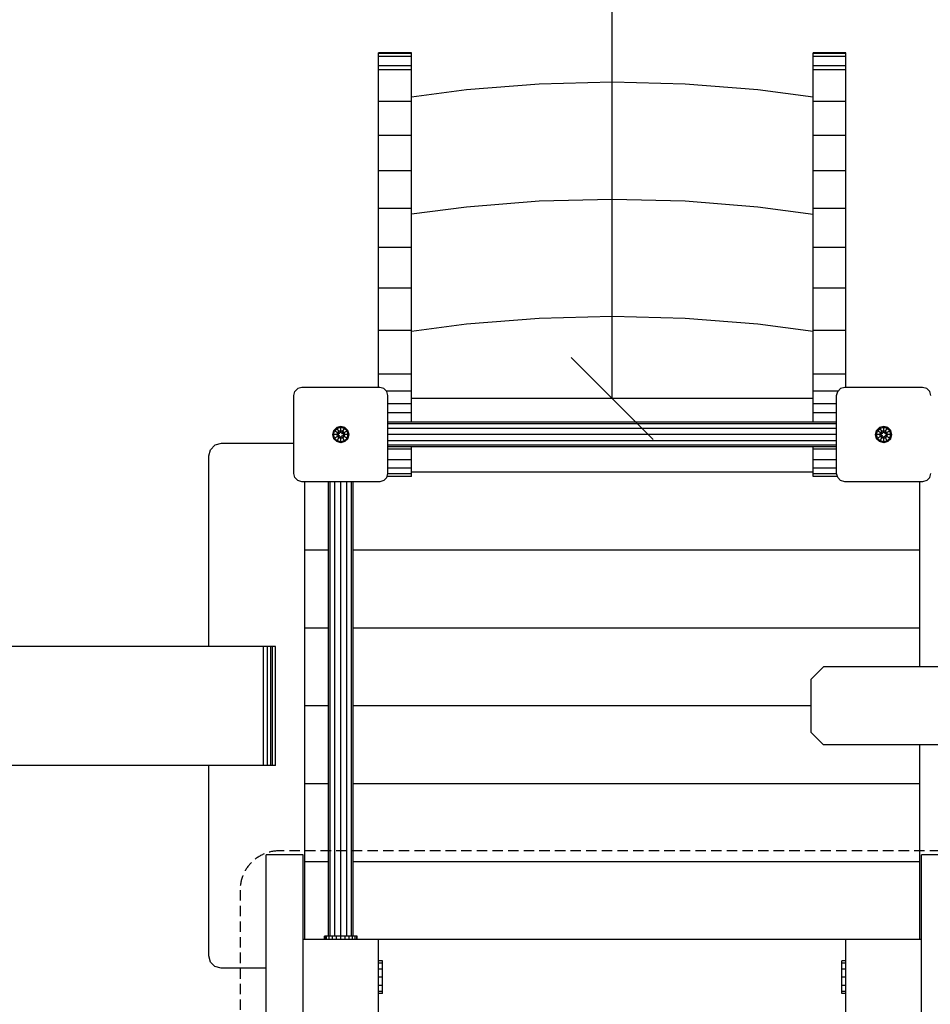
# Model space of a CAD drawing. Extents: x 0 to 14850, y 0 to 10500.
# Drawn here: x 6973 to 8083, y 5545 to 6746 of the extents above; entities that cross this region are included whole.
import ezdxf

# ---------------------------------------------------------------- set-up
doc = ezdxf.new("R2010")
doc.units = 0
doc.linetypes.add('DASHED', pattern=[19.05, 12.7, -6.35])
doc.layers.add('1', color=7, linetype='Continuous')
doc.layers.add('BEMAßUNG', color=7, linetype='Continuous')

# ---------------------------------------------------------------- blocks, each defined once
blk = doc.blocks.new('SLASH')
at = {"color": 0, "linetype": 'Continuous'}
blk.add_line((-12.7, -12.7), (12.7, 12.7), dxfattribs=at)

msp = doc.modelspace()

# ---------------------------------------------------------------- linework, layer by layer
at = {"layer": '1', "color": 32, "linetype": 'Continuous'}
for p, q in [((7410.6, 6704.8), (7410.6, 6705.4)), ((7450.6, 6705.4), (7410.6, 6705.4)), ((7410.6, 6701.1), (7410.6, 6704.8)), ((7450.6, 6704.8), (7410.6, 6704.8)), ((7450.6, 6704.8), (7450.6, 6705.4)), ((7450.6, 6701.1), (7450.6, 6704.8)), ((7940.6, 6704.8), (7940.6, 6705.4)), ((7980.6, 6705.4), (7940.6, 6705.4)), ((7940.6, 6701.1), (7940.6, 6704.8)), ((7980.6, 6704.8), (7940.6, 6704.8)), ((7980.6, 6704.8), (7980.6, 6705.4)), ((7980.6, 6701.1), (7980.6, 6704.8)), ((7410.6, 6689.7), (7410.6, 6701.1)), ((7450.6, 6701.1), (7410.6, 6701.1)), ((7450.6, 6689.7), (7450.6, 6701.1)), ((7940.6, 6689.7), (7940.6, 6701.1)), ((7980.6, 6701.1), (7940.6, 6701.1)), ((7980.6, 6689.7), (7980.6, 6701.1)), ((7450.6, 6689.7), (7410.6, 6689.7)), ((7410.6, 6684.9), (7410.6, 6689.7)), ((7410.6, 6646), (7410.6, 6684.9)), ((7450.6, 6684.9), (7410.6, 6684.9)), ((7450.6, 6684.9), (7450.6, 6689.7)), ((7450.6, 6646), (7450.6, 6684.9)), ((7940.6, 6684.9), (7940.6, 6689.7)), ((7980.6, 6689.7), (7940.6, 6689.7)), ((7940.6, 6646), (7940.6, 6684.9)), ((7980.6, 6684.9), (7940.6, 6684.9)), ((7980.6, 6684.9), (7980.6, 6689.7)), ((7980.6, 6646), (7980.6, 6684.9)), ((7606.6, 6667.4), (7517.9, 6660.4)), ((7695.6, 6669.7), (7606.6, 6667.4)), ((7784.6, 6667.4), (7695.6, 6669.7)), ((7873.3, 6660.4), (7784.6, 6667.4)), ((7517.9, 6660.4), (7450.6, 6651.6)), ((7940.6, 6651.5), (7873.3, 6660.4)), ((7410.6, 6604.8), (7410.6, 6646)), ((7450.6, 6646), (7410.6, 6646)), ((7450.6, 6604.8), (7450.6, 6646)), ((7940.6, 6604.8), (7940.6, 6646)), ((7980.6, 6646), (7940.6, 6646)), ((7980.6, 6604.8), (7980.6, 6646)), ((7410.6, 6561.4), (7410.6, 6604.8)), ((7450.6, 6604.8), (7410.6, 6604.8)), ((7450.6, 6561.4), (7450.6, 6604.8)), ((7940.6, 6561.4), (7940.6, 6604.8)), ((7980.6, 6604.8), (7940.6, 6604.8)), ((7980.6, 6561.4), (7980.6, 6604.8)), ((7410.6, 6515.8), (7410.6, 6561.4)), ((7450.6, 6561.4), (7410.6, 6561.4)), ((7980.6, 6561.4), (7940.6, 6561.4)), ((7980.6, 6515.8), (7980.6, 6561.4)), ((7450.6, 6515.8), (7450.6, 6554.5)), ((7940.6, 6515.8), (7940.6, 6554.5)), ((7606.6, 6524.4), (7517.9, 6517.4)), ((7695.6, 6526.7), (7606.6, 6524.4)), ((7784.6, 6524.4), (7695.6, 6526.7)), ((7873.3, 6517.4), (7784.6, 6524.4)), ((7410.6, 6468.2), (7410.6, 6515.8)), ((7450.6, 6515.8), (7410.6, 6515.8)), ((7517.9, 6517.4), (7450.6, 6508.6)), ((7450.6, 6468.2), (7450.6, 6515.8)), ((7940.6, 6508.5), (7873.3, 6517.4)), ((7940.6, 6468.2), (7940.6, 6515.8)), ((7980.6, 6515.8), (7940.6, 6515.8)), ((7980.6, 6468.2), (7980.6, 6515.8)), ((7450.6, 6468.2), (7410.6, 6468.2)), ((7410.6, 6418.5), (7410.6, 6468.2)), ((7450.6, 6418.5), (7450.6, 6468.2)), ((7940.6, 6418.5), (7940.6, 6468.2)), ((7980.6, 6468.2), (7940.6, 6468.2)), ((7980.6, 6418.5), (7980.6, 6468.2)), ((7410.6, 6366.9), (7410.6, 6418.5)), ((7450.6, 6418.5), (7410.6, 6418.5)), ((7450.6, 6366.9), (7450.6, 6418.5)), ((7940.6, 6366.9), (7940.6, 6418.5)), ((7980.6, 6418.5), (7940.6, 6418.5)), ((7980.6, 6366.9), (7980.6, 6418.5)), ((7606.6, 6381.4), (7517.9, 6374.4)), ((7695.6, 6383.7), (7606.6, 6381.4)), ((7784.6, 6381.4), (7695.6, 6383.7)), ((7873.3, 6374.4), (7784.6, 6381.4)), ((7410.6, 6313.4), (7410.6, 6366.9)), ((7450.6, 6366.9), (7410.6, 6366.9)), ((7517.9, 6374.4), (7450.6, 6365.6)), ((7450.6, 6313.4), (7450.6, 6366.9)), ((7940.6, 6365.5), (7873.3, 6374.4)), ((7940.6, 6313.4), (7940.6, 6366.9)), ((7980.6, 6366.9), (7940.6, 6366.9)), ((7980.6, 6313.4), (7980.6, 6366.9)), ((7450.6, 6313.4), (7410.6, 6313.4)), ((7410.6, 6297.3), (7410.6, 6313.4)), ((7450.6, 6292.9), (7450.6, 6313.4)), ((7980.6, 6313.4), (7940.6, 6313.4)), ((7940.6, 6283.8), (7940.6, 6313.4)), ((7980.6, 6297.3), (7980.6, 6313.4)), ((7450.6, 6292.9), (7420.1, 6292.9)), ((7450.6, 6277.2), (7450.6, 6292.9)), ((7940.6, 6283.8), (7450.6, 6283.8)), ((7940.6, 6283.8), (7450.6, 6283.8)), ((7971.1, 6292.9), (7940.6, 6292.9)), ((7940.6, 6277.2), (7940.6, 6283.8)), ((7450.6, 6277.2), (7422.1, 6277.2)), ((7450.6, 6266.4), (7450.6, 6277.2)), ((7940.6, 6266.4), (7940.6, 6277.2)), ((7969.1, 6277.2), (7940.6, 6277.2)), ((7450.6, 6266.4), (7422.1, 6266.4)), ((7450.6, 6254.8), (7450.6, 6266.4)), ((7940.6, 6254.8), (7940.6, 6266.4)), ((7969.1, 6266.4), (7940.6, 6266.4)), ((7211.1, 6226.8), (7205.6, 6221.3)), ((7218.6, 6228.8), (7211.1, 6226.8)), ((7307.1, 6228.8), (7218.6, 6228.8)), ((7450.6, 6222), (7450.6, 6224.8)), ((7940.6, 6222), (7940.6, 6224.8)), ((7203.6, 6213.8), (7205.6, 6221.3)), ((7203.6, 5981.3), (7203.6, 6213.8)), ((7450.6, 6222), (7422.1, 6222)), ((7450.6, 6209.2), (7450.6, 6222)), ((7940.6, 6209.2), (7940.6, 6222)), ((7969.1, 6222), (7940.6, 6222)), ((7450.6, 6209.2), (7422.1, 6209.2)), ((7450.6, 6199), (7422.1, 6199)), ((7450.6, 6199), (7450.6, 6209.2)), ((7450.6, 6192), (7450.6, 6199)), ((7940.6, 6199), (7940.6, 6209.2)), ((7969.1, 6209.2), (7940.6, 6209.2)), ((7940.6, 6192), (7940.6, 6199)), ((7969.1, 6199), (7940.6, 6199)), ((7450.6, 6188.8), (7421.2, 6188.8)), ((7450.6, 6192), (7422.1, 6192)), ((7940.6, 6193.8), (7450.6, 6193.8)), ((7450.6, 6188.8), (7450.6, 6192)), ((7940.6, 6188.8), (7940.6, 6192)), ((7969.1, 6192), (7940.6, 6192)), ((7970.1, 6188.8), (7940.6, 6188.8)), ((7320.6, 6098.8), (7320.6, 6182.3)), ((8070.6, 6098.8), (8070.6, 6182.3)), ((7349.6, 6098.8), (7320.6, 6098.8)), ((7320.6, 6003.8), (7320.6, 6098.8)), ((8070.6, 6098.8), (7379.6, 6098.8)), ((8070.6, 6003.8), (8070.6, 6098.8)), ((7349.6, 6003.8), (7320.6, 6003.8)), ((7320.6, 5908.8), (7320.6, 6003.8)), ((8070.6, 6003.8), (7379.6, 6003.8)), ((8070.6, 5956.3), (8070.6, 6003.8)), ((7270.2, 5981.3), (5783.8, 5981.3)), ((7270.2, 5836.3), (7270.2, 5981.3)), ((7275.3, 5981.3), (7270.2, 5981.3)), ((7275.3, 5836.3), (7275.3, 5981.3)), ((7279.4, 5981.3), (7275.3, 5981.3)), ((7279.4, 5836.3), (7279.4, 5981.3)), ((7281.3, 5981.3), (7279.4, 5981.3)), ((7285, 5981.3), (7281.3, 5981.3)), ((7281.3, 5836.3), (7281.3, 5981.3)), ((7285, 5836.3), (7285, 5981.3)), ((7349.6, 5908.8), (7320.6, 5908.8)), ((7320.6, 5813.8), (7320.6, 5908.8)), ((7938.1, 5908.8), (7379.6, 5908.8)), ((8070.6, 5813.8), (8070.6, 5861.3)), ((7270.2, 5836.3), (5783.8, 5836.3)), ((7203.6, 5603.8), (7203.6, 5836.3)), ((7275.3, 5836.3), (7270.2, 5836.3)), ((7279.4, 5836.3), (7275.3, 5836.3)), ((7281.3, 5836.3), (7279.4, 5836.3)), ((7285, 5836.3), (7281.3, 5836.3)), ((7349.6, 5813.8), (7320.6, 5813.8)), ((7320.6, 5718.8), (7320.6, 5813.8)), ((8070.6, 5813.8), (7379.6, 5813.8)), ((8070.6, 5718.8), (8070.6, 5813.8)), ((7273.6, 4766.4), (7273.6, 5727.1)), ((7318.6, 5727.1), (7273.6, 5727.1)), ((7318.6, 4766.4), (7318.6, 5727.1)), ((7318.6, 4766.4), (7318.6, 5727.1)), ((7349.6, 5718.8), (7320.6, 5718.8)), ((7320.6, 5623.8), (7320.6, 5718.8)), ((8070.6, 5718.8), (7379.6, 5718.8)), ((8070.6, 5623.8), (8070.6, 5718.8)), ((8117.6, 5727.1), (8072.6, 5727.1)), ((8072.6, 4766.4), (8072.6, 5727.1)), ((8072.6, 4766.4), (8072.6, 5727.1)), ((7348.6, 5623.8), (7318.6, 5623.8)), ((7410.6, 5623.8), (7359.1, 5623.8)), ((8070.6, 5623.8), (7410.6, 5623.8)), ((7410.6, 5531.8), (7410.6, 5623.8)), ((7980.6, 5531.8), (7980.6, 5623.8)), ((8072.6, 5623.8), (8070.6, 5623.8)), ((7205.6, 5596.3), (7203.6, 5603.8)), ((7211.1, 5590.8), (7205.6, 5596.3)), ((7218.6, 5588.8), (7211.1, 5590.8)), ((7273.6, 5588.8), (7218.6, 5588.8))]:
    msp.add_line(p, q, dxfattribs=at)
at = {"layer": '1', "linetype": 'Continuous'}
for p, q in [((7450.6, 6554.5), (7450.6, 6561.4)), ((7940.6, 6554.5), (7940.6, 6561.4)), ((7356, 6244.8), (7359.6, 6248.4)), ((7357, 6244.2), (7360.2, 6247.4)), ((7364.6, 6249.7), (7359.6, 6248.4)), ((7360.2, 6247.4), (7359.6, 6248.4)), ((7364.6, 6248.6), (7360.2, 6247.4)), ((7362.3, 6243.8), (7360.2, 6247.4)), ((7369.6, 6248.4), (7364.6, 6249.7)), ((7364.6, 6248.6), (7364.6, 6249.7)), ((7369, 6247.4), (7364.6, 6248.6)), ((7364.6, 6244.4), (7364.6, 6248.6)), ((7366.9, 6243.8), (7369, 6247.4)), ((7369, 6247.4), (7369.6, 6248.4)), ((7372.3, 6244.2), (7369, 6247.4)), ((7373.2, 6244.8), (7369.6, 6248.4)), ((7969.1, 6254.8), (7422.1, 6254.8)), ((7969.1, 6252.8), (7422.1, 6252.8)), ((7969.1, 6247.3), (7422.1, 6247.3)), ((8018, 6244.8), (8021.6, 6248.4)), ((8019, 6244.2), (8022.2, 6247.4)), ((8026.6, 6249.7), (8021.6, 6248.4)), ((8022.2, 6247.4), (8021.6, 6248.4)), ((8026.6, 6248.6), (8022.2, 6247.4)), ((8024.3, 6243.8), (8022.2, 6247.4)), ((8026.6, 6248.6), (8026.6, 6249.7)), ((8031.6, 6248.4), (8026.6, 6249.7)), ((8031, 6247.4), (8026.6, 6248.6)), ((8026.6, 6244.4), (8026.6, 6248.6)), ((8028.9, 6243.8), (8031, 6247.4)), ((8031, 6247.4), (8031.6, 6248.4)), ((8034.3, 6244.2), (8031, 6247.4)), ((8035.2, 6244.8), (8031.6, 6248.4)), ((7354.7, 6239.8), (7356, 6244.8)), ((7356, 6234.8), (7354.7, 6239.8)), ((7355.8, 6239.8), (7354.7, 6239.8)), ((7355.8, 6239.8), (7357, 6244.2)), ((7357, 6235.4), (7355.8, 6239.8)), ((7360, 6239.8), (7355.8, 6239.8)), ((7357, 6244.2), (7356, 6244.8)), ((7357, 6235.4), (7356, 6234.8)), ((7359.6, 6231.2), (7356, 6234.8)), ((7360.6, 6242.1), (7357, 6244.2)), ((7360.6, 6237.5), (7357, 6235.4)), ((7360.2, 6232.2), (7357, 6235.4)), ((7360, 6239.8), (7360.6, 6242.1)), ((7360.6, 6237.5), (7360, 6239.8)), ((7362.1, 6239.8), (7360, 6239.8)), ((7360.2, 6232.2), (7362.3, 6235.8)), ((7362.3, 6243.8), (7360.6, 6242.1)), ((7362.7, 6240.9), (7360.6, 6242.1)), ((7362.7, 6238.7), (7360.6, 6237.5)), ((7362.3, 6235.8), (7360.6, 6237.5)), ((7364.6, 6244.4), (7362.3, 6243.8)), ((7363.4, 6242), (7362.3, 6243.8)), ((7362.3, 6235.8), (7363.4, 6237.6)), ((7364.6, 6235.2), (7362.3, 6235.8)), ((7362.7, 6240.9), (7363.4, 6242)), ((7363.4, 6237.6), (7362.7, 6238.7)), ((7366.9, 6243.8), (7364.6, 6244.4)), ((7364.6, 6242), (7364.6, 6244.4)), ((7364.6, 6235.2), (7364.6, 6237.6)), ((7366.9, 6235.8), (7364.6, 6235.2)), ((7364.6, 6231), (7364.6, 6235.2)), ((7365.9, 6242), (7366.9, 6243.8)), ((7366.5, 6240.9), (7365.9, 6242)), ((7365.9, 6237.6), (7366.5, 6238.7)), ((7366.9, 6235.8), (7365.9, 6237.6)), ((7368.6, 6242.1), (7366.5, 6240.9)), ((7368.6, 6237.5), (7366.5, 6238.7)), ((7368.6, 6242.1), (7366.9, 6243.8)), ((7368.6, 6237.5), (7366.9, 6235.8)), ((7369, 6232.2), (7366.9, 6235.8)), ((7369.3, 6239.8), (7367.1, 6239.8)), ((7372.3, 6244.2), (7368.6, 6242.1)), ((7369.3, 6239.8), (7368.6, 6242.1)), ((7368.6, 6237.5), (7369.3, 6239.8)), ((7372.3, 6235.4), (7368.6, 6237.5)), ((7369, 6232.2), (7372.3, 6235.4)), ((7373.4, 6239.8), (7369.3, 6239.8)), ((7369.6, 6231.2), (7373.2, 6234.8)), ((7373.2, 6244.8), (7372.3, 6244.2)), ((7373.4, 6239.8), (7372.3, 6244.2)), ((7372.3, 6235.4), (7373.4, 6239.8)), ((7373.2, 6234.8), (7372.3, 6235.4)), ((7374.6, 6239.8), (7373.2, 6244.8)), ((7373.2, 6234.8), (7374.6, 6239.8)), ((7374.6, 6239.8), (7373.4, 6239.8)), ((7969.1, 6239.8), (7422.1, 6239.8)), ((8016.7, 6239.8), (8018, 6244.8)), ((8018, 6234.8), (8016.7, 6239.8)), ((8017.8, 6239.8), (8016.7, 6239.8)), ((8017.8, 6239.8), (8019, 6244.2)), ((8019, 6235.4), (8017.8, 6239.8)), ((8022, 6239.8), (8017.8, 6239.8)), ((8019, 6244.2), (8018, 6244.8)), ((8019, 6235.4), (8018, 6234.8)), ((8021.6, 6231.2), (8018, 6234.8)), ((8022.6, 6242.1), (8019, 6244.2)), ((8022.6, 6237.5), (8019, 6235.4)), ((8022.2, 6232.2), (8019, 6235.4)), ((8022, 6239.8), (8022.6, 6242.1)), ((8022.6, 6237.5), (8022, 6239.8)), ((8024.1, 6239.8), (8022, 6239.8)), ((8022.2, 6232.2), (8024.3, 6235.8)), ((8024.3, 6243.8), (8022.6, 6242.1)), ((8024.8, 6240.9), (8022.6, 6242.1)), ((8024.8, 6238.7), (8022.6, 6237.5)), ((8024.3, 6235.8), (8022.6, 6237.5)), ((8026.6, 6244.4), (8024.3, 6243.8)), ((8025.4, 6242), (8024.3, 6243.8)), ((8024.3, 6235.8), (8025.4, 6237.6)), ((8026.6, 6235.2), (8024.3, 6235.8)), ((8024.8, 6240.9), (8025.4, 6242)), ((8025.4, 6237.6), (8024.8, 6238.7)), ((8026.6, 6242), (8026.6, 6244.4)), ((8028.9, 6243.8), (8026.6, 6244.4)), ((8026.6, 6235.2), (8026.6, 6237.6)), ((8028.9, 6235.8), (8026.6, 6235.2)), ((8026.6, 6231), (8026.6, 6235.2)), ((8027.9, 6242), (8028.9, 6243.8)), ((8028.5, 6240.9), (8027.9, 6242)), ((8027.9, 6237.6), (8028.5, 6238.7)), ((8028.9, 6235.8), (8027.9, 6237.6)), ((8030.6, 6242.1), (8028.5, 6240.9)), ((8030.6, 6237.5), (8028.5, 6238.7)), ((8030.6, 6242.1), (8028.9, 6243.8)), ((8028.9, 6235.8), (8030.6, 6237.5)), ((8031, 6232.2), (8028.9, 6235.8)), ((8031.3, 6239.8), (8029.1, 6239.8)), ((8034.3, 6244.2), (8030.6, 6242.1)), ((8031.3, 6239.8), (8030.6, 6242.1)), ((8030.6, 6237.5), (8031.3, 6239.8)), ((8034.3, 6235.4), (8030.6, 6237.5)), ((8031, 6232.2), (8034.3, 6235.4)), ((8035.4, 6239.8), (8031.3, 6239.8)), ((8031.6, 6231.2), (8035.2, 6234.8)), ((8035.2, 6244.8), (8034.3, 6244.2)), ((8035.4, 6239.8), (8034.3, 6244.2)), ((8034.3, 6235.4), (8035.4, 6239.8)), ((8035.2, 6234.8), (8034.3, 6235.4)), ((8036.6, 6239.8), (8035.2, 6244.8)), ((8035.2, 6234.8), (8036.6, 6239.8)), ((8036.6, 6239.8), (8035.4, 6239.8)), ((7359.6, 6231.2), (7360.2, 6232.2)), ((7364.6, 6229.8), (7359.6, 6231.2)), ((7364.6, 6231), (7360.2, 6232.2)), ((7369, 6232.2), (7364.6, 6231)), ((7369.6, 6231.2), (7364.6, 6229.8)), ((7364.6, 6229.8), (7364.6, 6231)), ((7369.6, 6231.2), (7369, 6232.2)), ((7969.1, 6232.3), (7422.1, 6232.3)), ((7969.1, 6226.8), (7422.1, 6226.8)), ((7969.1, 6224.8), (7422.1, 6224.8)), ((8021.6, 6231.2), (8022.2, 6232.2)), ((8026.6, 6229.8), (8021.6, 6231.2)), ((8026.6, 6231), (8022.2, 6232.2)), ((8031, 6232.2), (8026.6, 6231)), ((8031.6, 6231.2), (8026.6, 6229.8)), ((8026.6, 6229.8), (8026.6, 6231)), ((8031.6, 6231.2), (8031, 6232.2)), ((7349.6, 5627.8), (7349.6, 6182.3)), ((7351.6, 5627.8), (7351.6, 6182.3)), ((7357.1, 5627.8), (7357.1, 6182.3)), ((7364.6, 5627.8), (7364.6, 6182.3)), ((7372.1, 5627.8), (7372.1, 6182.3)), ((7377.6, 5627.8), (7377.6, 6182.3)), ((7379.6, 5627.8), (7379.6, 6182.3)), ((7953.1, 5956.3), (7938.1, 5941.3)), ((8070.8, 5956.3), (7953.1, 5956.3)), ((8393.8, 5956.3), (8070.8, 5956.3)), ((7938.1, 5876.2), (7938.1, 5941.3)), ((7953.1, 5861.3), (7938.1, 5876.2)), ((8393.8, 5861.3), (7953.1, 5861.3)), ((9105.9, 5861.3), (8070.8, 5861.3)), ((7344.6, 5623.8), (7344.6, 5627.8)), ((7345.3, 5627.8), (7344.6, 5627.8)), ((7347.3, 5627.8), (7345.3, 5627.8)), ((7345.3, 5623.8), (7345.3, 5627.8)), ((7350.5, 5627.8), (7347.3, 5627.8)), ((7347.3, 5623.8), (7347.3, 5627.8)), ((7359.1, 5623.8), (7348.6, 5623.8)), ((7354.6, 5627.8), (7350.5, 5627.8)), ((7350.5, 5623.8), (7350.5, 5627.8)), ((7359.4, 5627.8), (7354.6, 5627.8)), ((7354.6, 5623.8), (7354.6, 5627.8)), ((7364.6, 5627.8), (7359.4, 5627.8)), ((7359.4, 5623.8), (7359.4, 5627.8)), ((7364.6, 5623.8), (7364.6, 5627.8)), ((7369.8, 5627.8), (7364.6, 5627.8)), ((7374.6, 5627.8), (7369.8, 5627.8)), ((7369.8, 5623.8), (7369.8, 5627.8)), ((7378.8, 5627.8), (7374.6, 5627.8)), ((7374.6, 5623.8), (7374.6, 5627.8)), ((7381.9, 5627.8), (7378.8, 5627.8)), ((7378.8, 5623.8), (7378.8, 5627.8)), ((7383.9, 5627.8), (7381.9, 5627.8)), ((7381.9, 5623.8), (7381.9, 5627.8)), ((7384.6, 5627.8), (7383.9, 5627.8)), ((7383.9, 5623.8), (7383.9, 5627.8)), ((7384.6, 5623.8), (7384.6, 5627.8)), ((7415.6, 5597.8), (7410.6, 5597.8)), ((7415.6, 5595.1), (7415.6, 5597.8)), ((7975.6, 5595.1), (7975.6, 5597.8)), ((7980.6, 5597.8), (7975.6, 5597.8)), ((7415.6, 5595.1), (7410.6, 5595.1)), ((7415.6, 5587.8), (7410.6, 5587.8)), ((7415.6, 5587.8), (7415.6, 5595.1)), ((7415.6, 5577.8), (7415.6, 5587.8)), ((7975.6, 5587.8), (7975.6, 5595.1)), ((7980.6, 5595.1), (7975.6, 5595.1)), ((7975.6, 5577.8), (7975.6, 5587.8)), ((7980.6, 5587.8), (7975.6, 5587.8)), ((7415.6, 5577.8), (7410.6, 5577.8)), ((7415.6, 5567.8), (7415.6, 5577.8)), ((7975.6, 5567.8), (7975.6, 5577.8)), ((7980.6, 5577.8), (7975.6, 5577.8)), ((7415.6, 5567.8), (7410.6, 5567.8)), ((7415.6, 5560.5), (7415.6, 5567.8)), ((7975.6, 5560.5), (7975.6, 5567.8)), ((7980.6, 5567.8), (7975.6, 5567.8)), ((7415.6, 5560.5), (7410.6, 5560.5)), ((7415.6, 5557.8), (7410.6, 5557.8)), ((7415.6, 5557.8), (7415.6, 5560.5)), ((7975.6, 5557.8), (7975.6, 5560.5)), ((7980.6, 5560.5), (7975.6, 5560.5)), ((7980.6, 5557.8), (7975.6, 5557.8))]:
    msp.add_line(p, q, dxfattribs=at)
at = {"layer": '1', "color": 5, "linetype": 'Continuous'}
for p, q in [((7308.5, 6292.3), (7312.1, 6296)), ((7317.1, 6297.3), (7312.1, 6296)), ((7412.1, 6297.3), (7317.1, 6297.3)), ((7417.1, 6296), (7412.1, 6297.3)), ((7420.8, 6292.3), (7417.1, 6296)), ((7970.5, 6292.3), (7974.1, 6296)), ((7979.1, 6297.3), (7974.1, 6296)), ((8074.1, 6297.3), (7979.1, 6297.3)), ((8079.1, 6296), (8074.1, 6297.3)), ((8082.8, 6292.3), (8079.1, 6296)), ((7307.1, 6287.3), (7308.5, 6292.3)), ((7307.1, 6192.3), (7307.1, 6287.3)), ((7422.1, 6287.3), (7420.8, 6292.3)), ((7422.1, 6192.3), (7422.1, 6287.3)), ((7969.1, 6287.3), (7970.5, 6292.3)), ((7969.1, 6192.3), (7969.1, 6287.3)), ((8084.1, 6287.3), (8082.8, 6292.3)), ((7308.5, 6187.3), (7307.1, 6192.3)), ((7312.1, 6183.6), (7308.5, 6187.3)), ((7420.8, 6187.3), (7417.1, 6183.6)), ((7420.8, 6187.3), (7422.1, 6192.3)), ((7970.5, 6187.3), (7969.1, 6192.3)), ((7974.1, 6183.6), (7970.5, 6187.3)), ((8079.1, 6183.6), (8082.8, 6187.3)), ((8082.8, 6187.3), (8084.1, 6192.3)), ((7317.1, 6182.3), (7312.1, 6183.6)), ((7412.1, 6182.3), (7317.1, 6182.3)), ((7417.1, 6183.6), (7412.1, 6182.3)), ((7979.1, 6182.3), (7974.1, 6183.6)), ((8074.1, 6182.3), (7979.1, 6182.3)), ((8079.1, 6183.6), (8074.1, 6182.3))]:
    msp.add_line(p, q, dxfattribs=at)
at = {"layer": '1', "color": 7, "linetype": 'DASHED'}
for p, q in [((8133.7, 5732), (7289.7, 5732)), ((7241.7, 5684), (7241.7, 4814.3))]:
    msp.add_line(p, q, dxfattribs=at)
msp.add_arc((7289.7, 5684), 48, 90, 179.9999, dxfattribs=at)
at = {"layer": 'BEMAßUNG', "color": 7, "linetype": 'Continuous'}
msp.add_line((7695.6, 6283.8), (7695.6, 8169.8), dxfattribs=at)

# ---------------------------------------------------------------- block references
at = {"layer": 'BEMAßUNG', "color": 7, "linetype": 'Continuous', "xscale": 3.937007874015748, "yscale": 3.937007874015748, "rotation": 90.00000000000006}
msp.add_blockref('SLASH', (7695.6, 6283.8), dxfattribs=at)

doc.saveas('drawing.dxf')
